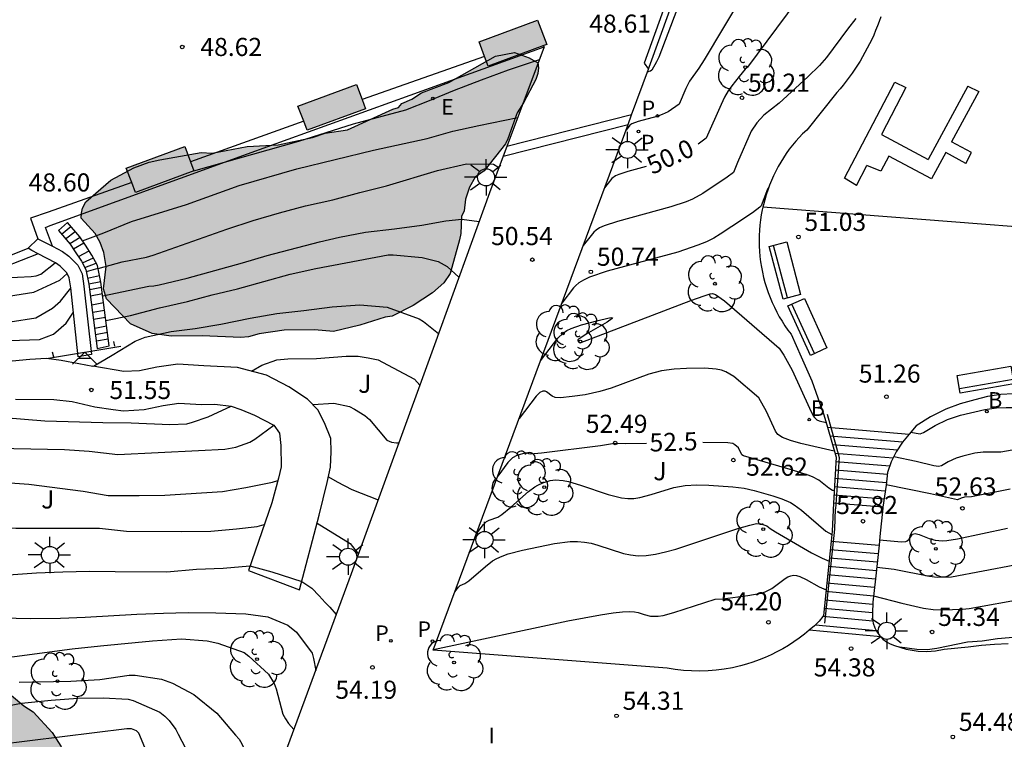
# Model space of a CAD drawing. Units: millimetres. Extents: x 586243 to 586595, y 4796540 to 4796791.
# Drawn here: x 586318 to 586359, y 4796607 to 4796637 of the extents above; entities that cross this region are included whole.
import ezdxf

# ---------------------------------------------------------------- set-up
doc = ezdxf.new("R2010")
doc.units = ezdxf.units.MM
for name, color, linetype in [('020104', 34, 'Continuous'), ('020204', 9, 'Continuous'), ('020307', 24, 'Continuous'), ('020308', 9, 'Continuous'), ('060106', 9, 'BARANDILLA'), ('060117', 9, 'Continuous'), ('060124', 9, 'Continuous'), ('060141', 9, 'Continuous'), ('070105', 6, 'Continuous'), ('090202', 1, 'Continuous'), ('100106', 63, 'Continuous'), ('100116', 71, 'Continuous'), ('100202', 3, 'Continuous'), ('100302', 7, 'Continuous'), ('110102', 9, 'Continuous'), ('110104', 9, 'Continuous'), ('110201', 9, 'Continuous'), ('200202', 4, 'Continuous'), ('200302', 4, 'Continuous'), ('210102', 4, 'Continuous'), ('210201', 9, 'Continuous'), ('210203', 4, 'Continuous'), ('210205', 4, 'Continuous'), ('210301', 9, 'Continuous'), ('210303', 4, 'Continuous'), ('210305', 4, 'Continuous'), ('220205', 1, 'Continuous'), ('220305', 1, 'Continuous'), ('250206', 9, 'Continuous'), ('270304', 9, 'Continuous'), ('990501', 21, 'Continuous'), ('990504', 63, 'Continuous')]:
    doc.layers.add(name, color=color, linetype=linetype)
doc.layers.add('020105', color=24, linetype='Continuous', lineweight=30)
doc.layers.add('080111', color=7, linetype='Continuous', lineweight=30)
doc.styles.add('ARIAL', font='ARIAL.TTF', dxfattribs={"height": 1})
doc.styles.add('ARIALI', font='ARIALI.TTF', dxfattribs={"height": 1})
doc.styles.add('ROMANS', font='romans__.ttf', dxfattribs={"height": 1})
doc.linetypes.add('BARANDILLA', pattern='A,1,[201,DONOSTI.shx,S=0.1,R=0,X=0,Y=0],1', length=2)

# ---------------------------------------------------------------- blocks, each defined once
blk = doc.blocks.new('PLUVI2')
blk.add_circle((0, 0), 0.055)
blk = doc.blocks.new('COTAPU')
blk.add_circle((0, 0), 0.075)
blk = doc.blocks.new('FAROLA')
for p, q in [((-0.63, 0.51), (-0.255, 0.245)), ((0, 0.355), (0, 0.755)), ((0.605, 0.49), (0.276, 0.223)), ((-0.355, 0), (-0.895, 0)), ((0.355, 0), (0.855, 0)), ((-0.65, -0.52), (-0.255, -0.24)), ((0, -0.355), (0, -0.755)), ((0.585, -0.52), (0.256, -0.246))]:
    blk.add_line(p, q)
blk.add_circle((0, 0), 0.355)
blk = doc.blocks.new('PLUVI3')
blk.add_circle((0, 0), 0.055)
blk = doc.blocks.new('ARBOL')
blk.add_circle((0, 0), 0.0587)
for centre, radius, start, end in [((-0.564, 0.381), 0.532, 92.28, 254.58), ((-0.28, 0.855), 0.3, 359.2878, 173.6078), ((0.097, 0.97), 0.21, 23.1565, 160.4665), ((0.438, 0.881), 0.24, 301.578, 139.328), ((-0.091, 0.321), 0.12, 119.14, 310.56), ((0.656, 0.288), 0.443, 319.8556, 114.7656), ((0.819, -0.249), 0.383, 235.5275, 62.0275), ((-0.556, -0.339), 0.555, 142.64, 266.54), ((-0.039, -0.384), 0.21, 189.64, 323.88), ((0.299, -0.624), 0.532, 224.67, 0.24), ((-0.301, -0.676), 0.45, 213.78, 295.32)]:
    blk.add_arc(centre, radius, start, end)
blk = doc.blocks.new('JUEINF')
for p, q in [((1.25, 0.25), (1.2, 0.44)), ((-1.5, -0.25), (1.5, 0.25)), ((-1.28, -0.2), (-1.33, 0.005)), ((-0.25, -0.25), (0.25, -0.25))]:
    blk.add_line(p, q)
blk.add_lwpolyline([(-0.5, -0.5), (0, 0), (0.5, -0.5)])
blk = doc.blocks.new('BANCO')
blk.add_line((1.125, 0.1875), (-1.125, 0.1875))
blk.add_lwpolyline([(1.125, 0.75), (1.125, 0), (-1.125, 0), (-1.125, 0.75)], close=True)
blk = doc.blocks.new('REGELE')
blk.add_circle((0, 0), 0.055)
blk = doc.blocks.new('BOCAR')
blk.add_circle((0, 0), 0.055)
blk = doc.blocks.new('PLUVI1')
blk.add_circle((0, 0), 0.055)

msp = doc.modelspace()

# ---------------------------------------------------------------- hatches: boundary and pattern name
at = {"layer": '990501'}
for points in [[(586339.818, 4796636.133), (586339.441, 4796637.137), (586337.018, 4796636.242), (586337.395, 4796635.238)], [(586331.945, 4796634.48), (586329.522, 4796633.586), (586329.899, 4796632.582), (586332.322, 4796633.476)], [(586324.839, 4796631.911), (586322.416, 4796631.016), (586322.793, 4796630.012), (586325.216, 4796630.907)]]:
    msp.add_hatch(color=256, dxfattribs=at).paths.add_polyline_path(points)
at = {"layer": '990504'}
for points in [[(586338.482, 4796635.803), (586339.084, 4796635.587), (586339.45, 4796635.374), (586339.475, 4796635.163), (586339.447, 4796634.927), (586339.366, 4796634.691), (586338.858, 4796633.724), (586338.592, 4796633.305), (586338.213, 4796632.231), (586338.106, 4796632.022), (586337.229, 4796630.9), (586336.859, 4796630.64), (586336.619, 4796630.222), (586336.457, 4796629.724), (586336.401, 4796629.252), (586336.293, 4796629.017), (586336.261, 4796628.308), (586336.206, 4796628.046), (586335.826, 4796626.656), (586335.56, 4796626.265), (586335.083, 4796625.848), (586334.29, 4796625.33), (586333.419, 4796624.891), (586333.13, 4796624.841), (586332.076, 4796624.508), (586330.997, 4796624.255), (586330.21, 4796624.314), (586328.948, 4796624.299), (586327.922, 4796624.15), (586327.474, 4796624.023), (586327.159, 4796623.999), (586325.557, 4796624.066), (586324.269, 4796624.051), (586323.482, 4796624.163), (586322.592, 4796624.565), (586321.602, 4796625.598), (586321.475, 4796626.02), (586321.588, 4796626.938), (586321.488, 4796627.517), (586321.334, 4796627.939), (586321.127, 4796628.309), (586320.554, 4796628.944), (586320.556, 4796629.155), (586320.61, 4796629.364), (586320.744, 4796629.626), (586321.777, 4796630.51), (586322.727, 4796631.028), (586323.36, 4796631.259), (586323.807, 4796631.36), (586325.518, 4796631.66), (586325.964, 4796631.63), (586327.412, 4796631.906), (586328.7, 4796631.974), (586330.122, 4796632.277), (586330.649, 4796632.456), (586331.57, 4796632.605), (586333.443, 4796633.456), (586333.68, 4796633.532), (586333.813, 4796633.689), (586334.235, 4796633.869), (586334.631, 4796634.128), (586335.765, 4796634.565), (586337.692, 4796635.652)], [(586310.45, 4796618.668), (586310.83, 4796618.484), (586311.607, 4796617.943), (586312.438, 4796617.155), (586312.92, 4796616.636), (586313.174, 4796616.271), (586313.304, 4796615.879), (586313.466, 4796614.753), (586313.853, 4796613.206), (586313.866, 4796612.491), (586313.991, 4796611.575), (586314.223, 4796610.82), (586314.467, 4796610.437), (586314.798, 4796610.157), (586315.178, 4796609.963), (586316.281, 4796609.677), (586317.668, 4796609.17), (586318.179, 4796608.755), (586318.568, 4796608.504), (586319.35, 4796607.64), (586319.707, 4796607.084), (586319.904, 4796606.71), (586320.044, 4796606.318), (586320.07, 4796606.089), (586320.091, 4796604.098), (586320.03, 4796603.603), (586319.56, 4796602.263), (586319.432, 4796601.75), (586318.928, 4796600.811), (586318.534, 4796600.395), (586318.314, 4796600.292), (586317.866, 4796600.305), (586316.676, 4796600.497), (586315.65, 4796600.83), (586314.708, 4796601.029), (586313.289, 4796601.098), (586313.032, 4796601.062), (586312.84, 4796600.978), (586312.61, 4796600.799), (586312.475, 4796600.581), (586312.425, 4796600.353), (586312.436, 4796599.39), (586312.319, 4796598.104), (586312.26, 4796597.895), (586311.764, 4796596.794), (586311.581, 4796596.615), (586311.179, 4796596.342), (586310.49, 4796596.024), (586309.315, 4796595.662), (586307.75, 4796595.438), (586306.75, 4796595.446), (586305.018, 4796595.747), (586304.2, 4796595.964), (586303.621, 4796596.255), (586303.46, 4796596.38), (586302.753, 4796597.263), (586302.072, 4796597.898), (586301.345, 4796598.658), (586300.864, 4796599.253), (586299.565, 4796601.123), (586298.937, 4796602.253), (586298.835, 4796602.683), (586298.703, 4796604.99), (586298.152, 4796606.291), (586297.901, 4796607.008), (586297.433, 4796607.937), (586296.987, 4796609.323), (586296.767, 4796610.259), (586296.691, 4796611.422), (586296.712, 4796611.651), (586296.8, 4796611.86), (586297.826, 4796612.632), (586298.755, 4796613.062), (586299.49, 4796613.285), (586300.496, 4796613.81), (586301.021, 4796613.986), (586302.026, 4796614.454), (586304.613, 4796615.975), (586305.121, 4796616.371), (586305.776, 4796617.146), (586306.562, 4796617.606), (586307.358, 4796618.19), (586307.923, 4796618.509), (586308.258, 4796618.678), (586308.44, 4796618.705), (586309.011, 4796618.681), (586309.506, 4796618.543)]]:
    msp.add_hatch(color=256, dxfattribs=at).paths.add_polyline_path(points)

# ---------------------------------------------------------------- linework, layer by layer
at = {"layer": '020104', "flags": 128}
for points, elevation in [([(586348.673, 4796647.996), (586347.665, 4796644.869), (586347.388, 4796643.949), (586347.339, 4796643.751), (586347.31, 4796643.533), (586347.379, 4796643.32), (586347.378, 4796643.246), (586347.066, 4796642.481), (586344.45, 4796635.609), (586344.362, 4796635.414), (586344.161, 4796635.068), (586344.112, 4796635.037), (586344.006, 4796635.005), (586343.98, 4796634.981)], 49), ([(586347.938, 4796638.189), (586346.338, 4796635.506), (586346.112, 4796635.152), (586345.728, 4796634.622), (586345.571, 4796634.306), (586345.293, 4796633.666), (586344.842, 4796633.352), (586344.597, 4796633.231), (586344.374, 4796633.155), (586343.597, 4796632.944), (586343.334, 4796632.847), (586343.249, 4796632.788), (586343.097, 4796632.593)], 49.5), ([(586352.604, 4796637.205), (586352.262, 4796636.771), (586351.394, 4796635.6), (586351.107, 4796635.271), (586350.623, 4796634.789), (586349.431, 4796633.709), (586348.806, 4796633.204), (586348.511, 4796632.896), (586348.283, 4796632.547), (586347.71, 4796631.255), (586347.542, 4796630.841), (586347.284, 4796630.64), (586346.278, 4796629.968), (586345.845, 4796629.736), (586345.583, 4796629.624), (586344.951, 4796629.411), (586342.747, 4796628.811), (586342.192, 4796628.624), (586342.001, 4796628.537), (586341.861, 4796628.452), (586341.761, 4796628.37), (586341.329, 4796627.816)], 50.5), ([(586325.216, 4796630.907), (586329.562, 4796632.137), (586331.817, 4796632.845), (586333.981, 4796633.436), (586334.965, 4796633.813), (586335.997, 4796634.239), (586337.111, 4796634.673), (586338.233, 4796635.082), (586339.52, 4796635.516)], 49), ([(586320.61, 4796628.002), (586321.482, 4796628.333), (586322.637, 4796628.803), (586324.912, 4796629.511), (586327.094, 4796630.301), (586329.471, 4796630.992), (586332.653, 4796631.757), (586334.865, 4796632.241), (586335.929, 4796632.54), (586337.005, 4796632.783), (586338.616, 4796633.112)], 49.5), ([(586313.785, 4796631.336), (586314.207, 4796629.608), (586314.287, 4796629.421), (586314.415, 4796629.224), (586314.515, 4796629.028), (586314.962, 4796628.089), (586315.58, 4796627.144), (586315.738, 4796627.017), (586315.94, 4796626.885), (586316.535, 4796626.648), (586316.689, 4796626.513), (586316.896, 4796626.454), (586317.131, 4796626.448), (586317.351, 4796626.47), (586318.482, 4796626.521), (586318.686, 4796626.56), (586318.877, 4796626.624), (586319.479, 4796627.096)], 49.5), ([(586349.003, 4796630.22), (586348.958, 4796630.148), (586348.685, 4796629.457), (586348.633, 4796629.395), (586348.328, 4796629.166), (586347.482, 4796628.592), (586346.996, 4796628.276), (586346.725, 4796628.121), (586346.422, 4796627.969), (586346.076, 4796627.821), (586345.239, 4796627.539), (586342.322, 4796626.745), (586341.587, 4796626.498), (586341.334, 4796626.381), (586341.15, 4796626.269), (586341.016, 4796626.161), (586340.918, 4796626.054), (586340.445, 4796625.428)], 51), ([(586321.439, 4796625.727), (586323.349, 4796626.131), (586323.561, 4796626.146), (586323.776, 4796626.185), (586324.934, 4796626.463), (586327.22, 4796627.094), (586328.252, 4796627.402), (586330.412, 4796627.961), (586331.235, 4796628.153), (586332.314, 4796628.359), (586333.515, 4796628.503), (586334.65, 4796628.659), (586335.635, 4796628.83), (586336.302, 4796628.901), (586337.014, 4796628.806)], 50.5), ([(586313.554, 4796627.756), (586313.954, 4796626.766), (586314.486, 4796625.843), (586314.623, 4796625.659), (586314.764, 4796625.503), (586315.294, 4796625.157), (586315.488, 4796625.074), (586316.591, 4796624.743), (586317.61, 4796624.655), (586318.672, 4796624.822), (586319.366, 4796625.212), (586319.698, 4796625.509), (586320.117, 4796626.045)], 50.5), ([(586321.572, 4796624.704), (586322.59, 4796624.912), (586323.789, 4796625.231), (586324.946, 4796625.497), (586325.973, 4796625.773), (586327.02, 4796626.011), (586329.205, 4796626.619), (586330.264, 4796626.857), (586333.249, 4796627.429), (586333.465, 4796627.427), (586334.658, 4796627.311), (586335.328, 4796627.147), (586335.696, 4796626.936), (586336.179, 4796626.499)], 51), ([(586339.556, 4796623.033), (586340.269, 4796623.97), (586340.5, 4796624.184), (586340.653, 4796624.286), (586340.833, 4796624.376), (586341.253, 4796624.525), (586341.949, 4796624.712), (586342.348, 4796624.805), (586342.479, 4796624.826), (586342.544, 4796624.82), (586342.53, 4796624.783), (586342.317, 4796624.635), (586341.45, 4796624.139), (586341.143, 4796623.939), (586341.107, 4796623.903), (586341.101, 4796623.861), (586341.165, 4796623.801), (586341.204, 4796623.785), (586345.778, 4796625.529), (586346.338, 4796625.733), (586346.584, 4796625.81), (586346.671, 4796625.822), (586346.8, 4796625.784), (586347.168, 4796625.513), (586349.437, 4796623.564), (586349.629, 4796623.264), (586349.979, 4796622.647), (586350.686, 4796621.073), (586350.841, 4796620.763), (586350.891, 4796620.687), (586350.99, 4796620.593), (586351.088, 4796620.55), (586351.374, 4796620.486)], 51.5), ([(586313.437, 4796625.664), (586313.793, 4796625.082), (586313.934, 4796624.938), (586314.112, 4796624.799), (586314.674, 4796624.497), (586315.736, 4796624.057), (586316.004, 4796624.006), (586317.149, 4796623.865), (586318.824, 4796623.918), (586319.402, 4796624.135), (586319.922, 4796624.597), (586320.227, 4796625.049)], 51), ([(586321.053, 4796622.813), (586321.835, 4796623.266), (586322.783, 4796623.843), (586323.192, 4796624.022), (586324.267, 4796624.249), (586325.268, 4796624.378), (586326.335, 4796624.548), (586327.545, 4796624.802), (586328.653, 4796624.999), (586329.764, 4796625.12), (586330.936, 4796625.272), (586332.084, 4796625.356), (586333.212, 4796625.26), (586334.542, 4796624.769), (586334.715, 4796624.662), (586335.337, 4796624.172)], 51.5), ([(586327.595, 4796622.61), (586328.032, 4796622.854), (586328.64, 4796623.08), (586329.104, 4796623.121), (586330.283, 4796623.135), (586331.515, 4796623.222), (586332.011, 4796623.23), (586332.429, 4796623.165), (586332.839, 4796623.072), (586333.026, 4796622.985), (586334.337, 4796622.278), (586334.559, 4796622.027)], 52), ([(586351.717, 4796619.292), (586350.332, 4796619.617), (586349.902, 4796619.736), (586349.57, 4796619.859), (586349.379, 4796619.986), (586349.286, 4796620.116), (586348.917, 4796620.942), (586348.592, 4796621.499), (586347.555, 4796622.383), (586347.4, 4796622.488), (586347.231, 4796622.578), (586347.043, 4796622.648), (586346.834, 4796622.694), (586346.364, 4796622.731), (586345.6, 4796622.722), (586345.086, 4796622.695), (586344.568, 4796622.624), (586344.046, 4796622.485), (586342.485, 4796621.91), (586342.014, 4796621.759), (586341.41, 4796621.628), (586340.868, 4796621.554), (586340.388, 4796621.508), (586340.171, 4796621.52), (586340.043, 4796621.568), (586339.813, 4796621.758), (586339.747, 4796621.785), (586339.657, 4796621.778), (586339.532, 4796621.726), (586339.38, 4796621.576), (586338.671, 4796620.642)], 52), ([(586354.877, 4796620.079), (586355.267, 4796620.019), (586355.412, 4796620.065), (586355.897, 4796620.352), (586356.403, 4796620.601), (586356.934, 4796620.785), (586357.946, 4796621.024), (586358.424, 4796621.089), (586358.825, 4796621.108), (586359.901, 4796621.1), (586360.464, 4796621.175), (586361.29, 4796621.213), (586361.808, 4796621.357), (586362.449, 4796621.633), (586362.786, 4796621.796), (586362.94, 4796621.841), (586363.215, 4796621.89), (586364.532, 4796622.052), (586365.121, 4796622.08), (586365.267, 4796622.065), (586365.495, 4796622.004), (586366, 4796621.759), (586366.108, 4796621.728)], 51.5), ([(586310.734, 4796621.423), (586311.181, 4796621.301), (586312.395, 4796621.169), (586313.545, 4796621.081), (586314.614, 4796620.966), (586315.666, 4796620.827), (586319.042, 4796620.554), (586321.445, 4796620.488), (586322.616, 4796620.474), (586324.221, 4796620.399), (586324.925, 4796620.429), (586325.161, 4796620.496), (586325.806, 4796620.71), (586326.006, 4796620.818), (586326.753, 4796621.156)], 52), ([(586300.138, 4796620.732), (586301.198, 4796620.477), (586303.498, 4796619.782), (586304.792, 4796619.457), (586307.078, 4796618.648), (586308.101, 4796618.424), (586309.357, 4796618.381), (586309.581, 4796618.399), (586310.646, 4796618.394), (586311.845, 4796618.277), (586312.925, 4796618.134), (586314.088, 4796618.103), (586315.104, 4796618.054), (586317.226, 4796618.007), (586318.38, 4796617.932), (586320.63, 4796617.632), (586321.665, 4796617.456), (586322.954, 4796617.453), (586324.012, 4796617.476), (586326.4, 4796617.63), (586327.36, 4796617.796), (586328.468, 4796618.014), (586328.682, 4796618.074)], 53), ([(586366.113, 4796620.598), (586366.025, 4796620.613), (586365.728, 4796620.746), (586365.494, 4796620.794), (586365.125, 4796620.777), (586364.128, 4796620.644), (586364.001, 4796620.603), (586363.5, 4796620.376), (586362.408, 4796619.846), (586362.129, 4796619.746), (586361.859, 4796619.697), (586361.265, 4796619.634), (586360.411, 4796619.577), (586358.615, 4796619.252), (586357.875, 4796619.247), (586357.534, 4796619.206), (586357.031, 4796619.089), (586356.766, 4796619.005), (586356.426, 4796618.849), (586356.152, 4796618.689), (586356.026, 4796618.663), (586355.834, 4796618.691), (586355.102, 4796618.871), (586354.176, 4796619.059)], 52), ([(586297.336, 4796618.676), (586298.477, 4796618.746), (586299.599, 4796618.724), (586301.895, 4796618.643), (586303.045, 4796618.543), (586304.279, 4796618.239), (586306.301, 4796617.457), (586306.743, 4796617.307), (586307.85, 4796616.988), (586309.096, 4796616.664), (586310.151, 4796616.496), (586311.245, 4796616.442), (586313.585, 4796616.243), (586314.723, 4796616.176), (586317.845, 4796616.108), (586321.301, 4796616.102), (586322.426, 4796615.982), (586324.716, 4796615.97), (586325.918, 4796615.988), (586326.976, 4796616.081), (586327.839, 4796616.179), (586328.125, 4796616.252)], 53.5), ([(586330.781, 4796618.23), (586331.147, 4796618.019), (586331.746, 4796617.709), (586332.836, 4796617.276)], 53), ([(586336.902, 4796615.864), (586337.195, 4796616.252), (586337.323, 4796616.376), (586337.428, 4796616.434), (586337.788, 4796616.563), (586337.962, 4796616.673), (586338.336, 4796616.981), (586339.062, 4796617.621), (586339.326, 4796617.819), (586339.444, 4796617.89), (586339.658, 4796617.986), (586339.954, 4796618.077), (586340.183, 4796618.112), (586340.502, 4796618.085), (586340.712, 4796618.036), (586341.216, 4796617.883), (586342.352, 4796617.495), (586342.906, 4796617.36), (586343.17, 4796617.332), (586343.424, 4796617.337), (586343.67, 4796617.37), (586344.142, 4796617.494), (586345.07, 4796617.785), (586345.545, 4796617.879), (586346.033, 4796617.907), (586346.53, 4796617.89), (586347.52, 4796617.817), (586347.982, 4796617.757), (586348.403, 4796617.668), (586349.178, 4796617.446), (586349.551, 4796617.319), (586349.898, 4796617.162), (586350.058, 4796617.066), (586350.355, 4796616.846), (586351.363, 4796615.978), (586351.613, 4796615.837)], 53), ([(586330.317, 4796616.308), (586331.688, 4796615.47), (586332.023, 4796615.035)], 53.5), ([(586336.017, 4796613.473), (586336.164, 4796613.669), (586336.228, 4796613.731), (586336.43, 4796613.812), (586336.595, 4796613.921), (586337.285, 4796614.524), (586337.578, 4796614.747), (586337.757, 4796614.852), (586337.97, 4796614.949), (586338.221, 4796615.038), (586338.813, 4796615.196), (586340.138, 4796615.472), (586340.781, 4796615.552), (586341.086, 4796615.556), (586341.378, 4796615.53), (586341.659, 4796615.478), (586341.931, 4796615.406), (586342.996, 4796615.059), (586343.283, 4796614.998), (586343.595, 4796614.966), (586343.937, 4796614.974), (586344.317, 4796615.028), (586344.727, 4796615.121), (586345.162, 4796615.243), (586347.724, 4796616.086), (586348.215, 4796616.237), (586348.491, 4796616.297), (586348.678, 4796616.281), (586348.922, 4796616.205), (586349.063, 4796616.096), (586349.289, 4796615.953), (586350.77, 4796615.088), (586351.212, 4796614.857), (586351.499, 4796614.743)], 53.5), ([(586353.593, 4796615.622), (586354.505, 4796615.541), (586354.677, 4796615.555), (586354.738, 4796615.577), (586354.82, 4796615.647), (586354.897, 4796615.778), (586354.96, 4796615.852), (586355.063, 4796615.883), (586355.225, 4796615.85), (586355.645, 4796615.682), (586355.886, 4796615.607), (586356.19, 4796615.579), (586356.378, 4796615.592), (586356.812, 4796615.662), (586358.884, 4796616.105)], 53), ([(586353.472, 4796614.487), (586354.199, 4796614.411), (586355.659, 4796614.12), (586355.968, 4796614.08), (586356.566, 4796614.097), (586360.496, 4796614.832), (586363.907, 4796615.168), (586363.982, 4796615.215), (586364.158, 4796615.274), (586365.807, 4796615.744), (586366.074, 4796615.805)], 53.5), ([(586316.354, 4796614.087), (586318.701, 4796614.257), (586319.792, 4796614.3), (586320.894, 4796614.327), (586321.959, 4796614.306), (586324.093, 4796614.295), (586325.323, 4796614.402), (586326.421, 4796614.446), (586327.534, 4796614.543), (586328.437, 4796614.301), (586329.683, 4796613.904), (586330.091, 4796613.615), (586330.402, 4796613.304), (586330.647, 4796613.022), (586330.842, 4796612.834), (586331.104, 4796612.528)], 54), ([(586353.343, 4796613.308), (586354.516, 4796612.996), (586355.415, 4796612.799), (586355.804, 4796612.741), (586356.194, 4796612.726), (586357.022, 4796612.748), (586357.305, 4796612.774), (586359.601, 4796613.187), (586359.942, 4796613.212), (586360.326, 4796613.218), (586361.092, 4796613.174), (586361.31, 4796613.181), (586362.995, 4796613.343), (586363.77, 4796613.445), (586363.962, 4796613.495), (586364.139, 4796613.584), (586364.301, 4796613.712), (586364.694, 4796614.08), (586364.877, 4796614.204), (586365.089, 4796614.3), (586365.686, 4796614.479), (586366.048, 4796614.568)], 54), ([(586335.132, 4796611.084), (586340.695, 4796612.264), (586342.037, 4796612.521), (586342.559, 4796612.604), (586342.955, 4796612.647), (586343.242, 4796612.656), (586343.449, 4796612.641), (586343.601, 4796612.608), (586343.848, 4796612.525), (586344.111, 4796612.462), (586344.434, 4796612.459), (586344.629, 4796612.49), (586345.074, 4796612.608), (586346.781, 4796613.159), (586347.111, 4796613.184), (586348.139, 4796613.317), (586348.692, 4796613.42), (586348.852, 4796613.471), (586349.127, 4796613.606), (586349.687, 4796614.023), (586349.799, 4796614.089), (586349.914, 4796614.135), (586350.034, 4796614.155), (586350.159, 4796614.143), (586350.288, 4796614.105), (586350.555, 4796613.975), (586351.095, 4796613.672), (586351.375, 4796613.553)], 54), ([(586366.022, 4796613.331), (586365.784, 4796613.269), (586365.595, 4796613.134), (586364.655, 4796612.235), (586364.343, 4796611.989), (586364.177, 4796611.892), (586364.002, 4796611.818), (586363.634, 4796611.721), (586362.699, 4796611.589), (586361.948, 4796611.503), (586361.025, 4796611.57), (586360.151, 4796611.603), (586359.536, 4796611.598), (586358.961, 4796611.567), (586358.472, 4796611.518), (586357.838, 4796611.424), (586357.223, 4796611.383), (586355.957, 4796611.121), (586355.569, 4796611.072), (586355.132, 4796611.08), (586354.431, 4796611.179)], 54.5), ([(586317.249, 4796612.393), (586318.472, 4796612.366), (586319.692, 4796612.376), (586320.713, 4796612.415), (586322.857, 4796612.543), (586323.962, 4796612.59), (586324.975, 4796612.61), (586326.122, 4796612.596), (586327.37, 4796612.553), (586328.271, 4796612.435), (586329.102, 4796612.09), (586329.465, 4796611.798), (586330.104, 4796610.923), (586330.167, 4796610.715), (586330.254, 4796610.217)], 54.5), ([(586317.984, 4796609.73), (586320.127, 4796609.772), (586321.322, 4796609.839), (586322.531, 4796610.016), (586322.779, 4796610.021), (586323.871, 4796609.857), (586324.325, 4796609.687), (586325.216, 4796609.215), (586326.169, 4796608.451), (586326.937, 4796607.533), (586327.094, 4796607.373), (586327.198, 4796607.181), (586327.574, 4796606.365), (586328.237, 4796605.55), (586328.456, 4796605.369)], 55.5), ([(586317.039, 4796608.669), (586318.086, 4796608.855), (586319.311, 4796608.982), (586320.412, 4796609.062), (586321.466, 4796609.081), (586322.494, 4796609.02), (586322.701, 4796608.969), (586323.807, 4796608.484), (586324.017, 4796608.327), (586324.186, 4796608.147), (586324.467, 4796607.766), (586324.567, 4796607.578), (586325.015, 4796606.708), (586325.526, 4796605.602), (586326.823, 4796604.204), (586326.951, 4796603.996), (586327.267, 4796603.387), (586327.495, 4796603.08)], 56)]:
    msp.add_lwpolyline(points, dxfattribs=dict(at, elevation=elevation))
at = {"layer": '020105', "flags": 128}
for points, elevation in [([(586350.968, 4796639.034), (586348.129, 4796635.201), (586348.034, 4796635.115), (586347.787, 4796634.814), (586347.481, 4796634.429), (586347.328, 4796634.211), (586347.177, 4796633.951), (586347.029, 4796633.649), (586346.415, 4796632.25), (586346.077, 4796632.003)], 50), ([(586321.246, 4796626.865), (586322.247, 4796627.137), (586323.253, 4796627.332), (586323.522, 4796627.411), (586326.577, 4796628.486), (586327.666, 4796628.851), (586328.754, 4796629.167), (586329.838, 4796629.458), (586330.959, 4796629.704), (586332.08, 4796630.008), (586333.18, 4796630.283), (586335.3, 4796630.914), (586336.502, 4796631.192), (586337.619, 4796631.174), (586337.789, 4796631.067), (586337.819, 4796630.992)], 50), ([(586343.938, 4796631.086), (586343.172, 4796630.877), (586342.796, 4796630.751), (586342.667, 4796630.692), (586342.505, 4796630.579), (586342.213, 4796630.204)], 50), ([(586313.691, 4796629.772), (586314.161, 4796628.2), (586314.765, 4796627.081), (586315.179, 4796626.532), (586315.836, 4796625.925), (586316.039, 4796625.862), (586316.246, 4796625.828), (586317.327, 4796625.713), (586317.542, 4796625.711), (586318.586, 4796625.881), (586319.669, 4796626.379), (586319.964, 4796626.653)], 50), ([(586330.13, 4796621.227), (586331.003, 4796621.288), (586331.649, 4796621.144), (586331.863, 4796621.04), (586332.288, 4796620.777), (586332.477, 4796620.612), (586333.198, 4796619.744), (586333.392, 4796619.673), (586333.599, 4796619.635), (586333.691, 4796619.634)], 52.5), ([(586313.313, 4796619.576), (586315.537, 4796619.41), (586316.749, 4796619.44), (586317.761, 4796619.403), (586319.863, 4796619.368), (586320.883, 4796619.29), (586322.061, 4796619.162), (586325.4, 4796619.32), (586326.495, 4796619.384), (586326.943, 4796619.457), (586327.526, 4796619.663), (586327.738, 4796619.788), (586328.528, 4796620.37)], 52.5), ([(586343.948, 4796619.614), (586343.078, 4796619.599), (586342.617, 4796619.608), (586342.046, 4796619.521), (586339.596, 4796619.205), (586339.15, 4796619.168), (586339.07, 4796619.18), (586339.013, 4796619.217), (586338.958, 4796619.22), (586338.577, 4796619.117), (586338.396, 4796619.014), (586338.213, 4796618.819), (586337.787, 4796618.253)], 52.5), ([(586351.715, 4796617.65), (586351.647, 4796617.667), (586351.486, 4796617.759), (586351.077, 4796618.088), (586350.816, 4796618.225), (586350.641, 4796618.296), (586349.981, 4796618.514), (586347.953, 4796619.107), (586347.892, 4796619.148), (586347.749, 4796619.432), (586347.599, 4796619.562), (586347.521, 4796619.608), (586347.306, 4796619.644), (586346.274, 4796619.654)], 52.5), ([(586358.996, 4796617.716), (586357.39, 4796617.406), (586357.101, 4796617.383), (586356.962, 4796617.345), (586356.819, 4796617.278), (586355.697, 4796617.525), (586353.861, 4796617.894)], 52.5), ([(586311.478, 4796611.145), (586312.184, 4796611.055), (586313.24, 4796610.973), (586314.357, 4796610.775), (586315.446, 4796610.701), (586316.637, 4796610.682), (586317.785, 4796610.794), (586320.17, 4796611.103), (586321.35, 4796611.235), (586323.498, 4796611.444), (586324.707, 4796611.518), (586325.767, 4796611.44), (586326.209, 4796611.347), (586327.292, 4796610.955), (586327.482, 4796610.811), (586328.3, 4796610.056), (586328.533, 4796609.667), (586328.62, 4796609.455), (586328.9, 4796608.408), (586329.008, 4796608.204), (586329.132, 4796608.024), (586329.351, 4796607.763)], 55)]:
    msp.add_lwpolyline(points, dxfattribs=dict(at, elevation=elevation))
at = {"layer": '060106'}
for points in [[(586351.42, 4796620.833, 51.368), (586351.918, 4796619.037, 52.089)], [(586351.32, 4796612.17, 54.358), (586351.738, 4796616.069, 52.819), (586351.767, 4796616.91, 52.823)]]:
    msp.add_polyline3d(points, dxfattribs=at)
at = {"layer": '060117'}
msp.add_polyline3d([(586319.978, 4796628.759, 49.099), (586319.604, 4796628.427, 49.099), (586320.098, 4796627.871, 49.382), (586320.306, 4796627.554, 49.577), (586320.565, 4796627.158, 49.795), (586320.746, 4796626.814, 49.945), (586320.872, 4796626.209, 50.239), (586321.217, 4796623.552, 51.445), (586321.708, 4796623.652, 51.429), (586321.365, 4796626.292, 50.239), (586321.221, 4796626.985, 49.945), (586320.996, 4796627.412, 49.795), (586320.724, 4796627.828, 49.577), (586320.496, 4796628.176, 49.382)], close=True, dxfattribs=at)
for points in [[(586351.432, 4796620.285, 51.438), (586354.812, 4796620.002, 51.445)], [(586351.585, 4796615.573, 52.972), (586353.57, 4796615.408, 52.966)], [(586353.317, 4796612.254, 54.342), (586351.237, 4796612.452, 54.342)]]:
    msp.add_polyline3d(points, dxfattribs=at)
at = {"layer": '060124'}
msp.add_polyline3d([(586348.639, 4796648.586, 48.84), (586346.763, 4796643.447, 48.68), (586343.847, 4796635.361, 48.846), (586344.028, 4796635.108, 48.865)], dxfattribs=at)
at = {"layer": '060141'}
for points in [[(586319.74, 4796628.274, 49.151), (586320.127, 4796628.592, 49.152)], [(586319.905, 4796628.088, 49.253), (586320.302, 4796628.394, 49.227)], [(586320.076, 4796627.896, 49.39), (586320.509, 4796628.156, 49.39)], [(586320.226, 4796627.675, 49.52), (586320.665, 4796627.918, 49.522)], [(586320.432, 4796627.361, 49.643), (586320.879, 4796627.591, 49.647)], [(586320.599, 4796627.094, 49.815), (586321.058, 4796627.294, 49.817)], [(586320.701, 4796626.9, 49.903), (586321.174, 4796627.075, 49.902)], [(586320.763, 4796626.741, 49.957), (586321.255, 4796626.87, 49.957)], [(586320.816, 4796626.46, 50.105), (586321.308, 4796626.566, 50.106)], [(586321.363, 4796626.303, 50.226), (586320.872, 4796626.21, 50.223)], [(586321.394, 4796626.068, 50.341), (586320.903, 4796625.974, 50.338)], [(586321.428, 4796625.807, 50.499), (586320.936, 4796625.713, 50.496)], [(586321.476, 4796625.439, 50.62), (586320.984, 4796625.345, 50.617)], [(586321.517, 4796625.126, 50.738), (586321.025, 4796625.032, 50.735)], [(586321.555, 4796624.835, 50.938), (586321.063, 4796624.74, 50.935)], [(586321.602, 4796624.466, 51.08), (586321.111, 4796624.372, 51.077)], [(586321.636, 4796624.205, 51.219), (586321.144, 4796624.111, 51.216)], [(586321.671, 4796623.938, 51.356), (586321.179, 4796623.844, 51.353)], [(586351.534, 4796619.929, 51.592), (586354.539, 4796619.678, 51.592)], [(586351.636, 4796619.573, 51.746), (586354.331, 4796619.349, 51.746)], [(586351.739, 4796619.218, 51.901), (586354.155, 4796619.017, 51.901)], [(586351.779, 4796618.867, 52.055), (586354.015, 4796618.682, 52.055)], [(586351.761, 4796618.521, 52.209), (586353.916, 4796618.344, 52.209)], [(586351.743, 4796618.175, 52.363), (586353.874, 4796618, 52.363)], [(586351.725, 4796617.829, 52.517), (586353.826, 4796617.658, 52.517)], [(586351.706, 4796617.483, 52.671), (586353.775, 4796617.316, 52.671)], [(586351.549, 4796615.226, 53.125), (586353.533, 4796615.058, 53.125)], [(586351.513, 4796614.879, 53.277), (586353.496, 4796614.708, 53.277)], [(586351.477, 4796614.532, 53.429), (586353.459, 4796614.359, 53.429)], [(586351.441, 4796614.185, 53.581), (586353.422, 4796614.009, 53.581)], [(586351.405, 4796613.838, 53.734), (586353.382, 4796613.66, 53.734)], [(586351.369, 4796613.491, 53.886), (586353.343, 4796613.31, 53.886)], [(586351.297, 4796612.797, 54.19), (586353.302, 4796612.608, 54.19)], [(586351.333, 4796613.144, 54.038), (586353.311, 4796612.96, 54.038)]]:
    msp.add_polyline3d(points, dxfattribs=at)
at = {"layer": '070105'}
for points in [[(586319.364, 4796627.777, 49.038), (586319.079, 4796628.563, 49.035), (586319.264, 4796628.64, 49.035), (586327.428, 4796631.61, 49.028), (586334.166, 4796634.034, 49.028), (586339.716, 4796636.037, 48.986)], [(586339.716, 4796636.037, 48.986), (586339.696, 4796636.088, 48.986)], [(586337.246, 4796635.633, 48.659), (586332.181, 4796633.852, 48.645)], [(586313.934, 4796633.994, 49.021), (586314.344, 4796633.965, 49.001), (586316.86, 4796627.111, 48.986), (586318.362, 4796627.702, 48.986)], [(586318.775, 4796627.465, 49.233), (586316.645, 4796626.64, 48.975), (586314.078, 4796633.573, 49.025), (586313.92, 4796633.574, 49.025)], [(586329.758, 4796632.955, 48.649), (586325.075, 4796631.281, 48.645)], [(586322.639, 4796630.423, 48.638), (586319.177, 4796629.188, 48.643), (586318.452, 4796628.937, 48.986), (586318.76, 4796628.093, 48.993)]]:
    msp.add_polyline3d(points, dxfattribs=at)
at = {"layer": '080111'}
for points in [[(586337.018, 4796636.242, 48.652), (586339.441, 4796637.137, 48.661), (586339.818, 4796636.133, 49.062), (586339.696, 4796636.088, 49.062)], [(586337.246, 4796635.633, 48.9), (586337.018, 4796636.242, 48.652)], [(586339.696, 4796636.088, 49.062), (586337.395, 4796635.238, 49.062), (586337.246, 4796635.633, 48.9)], [(586329.522, 4796633.586, 48.629), (586331.945, 4796634.48, 48.638), (586332.181, 4796633.852, 48.888)], [(586329.758, 4796632.955, 48.886), (586329.522, 4796633.586, 48.629)], [(586332.181, 4796633.852, 48.888), (586332.322, 4796633.476, 49.039), (586329.899, 4796632.582, 49.039), (586329.758, 4796632.955, 48.886)], [(586322.639, 4796630.423, 48.873), (586322.416, 4796631.016, 48.631), (586324.839, 4796631.911, 48.64), (586325.075, 4796631.281, 48.891)], [(586325.075, 4796631.281, 48.891), (586325.216, 4796630.907, 49.041)], [(586325.216, 4796630.907, 49.041), (586322.793, 4796630.012, 49.041), (586322.639, 4796630.423, 48.873)]]:
    msp.add_polyline3d(points, dxfattribs=at)
at = {"layer": '100106', "flags": 128}
msp.add_lwpolyline([(586338.482, 4796635.803), (586339.084, 4796635.587), (586339.45, 4796635.374), (586339.475, 4796635.163), (586339.447, 4796634.927), (586339.366, 4796634.691), (586338.858, 4796633.724), (586338.592, 4796633.305), (586338.213, 4796632.231), (586338.106, 4796632.022), (586337.229, 4796630.9), (586336.859, 4796630.64), (586336.619, 4796630.222), (586336.457, 4796629.724), (586336.401, 4796629.252), (586336.293, 4796629.017), (586336.261, 4796628.308), (586336.206, 4796628.046), (586335.826, 4796626.656), (586335.56, 4796626.265), (586335.083, 4796625.848), (586334.29, 4796625.33), (586333.419, 4796624.891), (586333.13, 4796624.841), (586332.076, 4796624.508), (586330.997, 4796624.255), (586330.21, 4796624.314), (586328.948, 4796624.299), (586327.922, 4796624.15), (586327.474, 4796624.023), (586327.159, 4796623.999), (586325.557, 4796624.066), (586324.269, 4796624.051), (586323.482, 4796624.163), (586322.592, 4796624.565), (586321.602, 4796625.598), (586321.475, 4796626.02), (586321.588, 4796626.938), (586321.488, 4796627.517), (586321.334, 4796627.939), (586321.127, 4796628.309), (586320.554, 4796628.944), (586320.556, 4796629.155), (586320.61, 4796629.364), (586320.744, 4796629.626), (586321.777, 4796630.51), (586322.727, 4796631.028), (586323.36, 4796631.259), (586323.807, 4796631.36), (586325.518, 4796631.66), (586325.964, 4796631.63), (586327.412, 4796631.906), (586328.7, 4796631.974), (586330.122, 4796632.277), (586330.649, 4796632.456), (586331.57, 4796632.605), (586333.443, 4796633.456), (586333.68, 4796633.532), (586333.813, 4796633.689), (586334.235, 4796633.869), (586334.631, 4796634.128), (586335.765, 4796634.565), (586337.692, 4796635.652)], close=True, dxfattribs=at)
msp.add_lwpolyline([(586317.668, 4796609.17), (586318.179, 4796608.755), (586318.568, 4796608.504), (586319.35, 4796607.64), (586319.707, 4796607.084), (586319.904, 4796606.71), (586320.044, 4796606.318), (586320.07, 4796606.089), (586320.091, 4796604.098), (586320.03, 4796603.603), (586319.56, 4796602.263), (586319.432, 4796601.75), (586318.928, 4796600.811), (586318.534, 4796600.395), (586318.314, 4796600.292), (586317.866, 4796600.305)], dxfattribs=at)
at = {"layer": '100116'}
for points in [[(586344.028, 4796635.108, 48.972), (586344.06, 4796635.196, 48.954), (586347.018, 4796643.392, 48.929), (586348.768, 4796648.259, 48.999), (586348.845, 4796648.401, 49.043), (586348.963, 4796648.514, 49.088), (586349.032, 4796648.548, 49.109)], [(586353.644, 4796637.282, 50.673), (586353.576, 4796637.091, 50.681), (586353.504, 4796636.902, 50.69), (586353.428, 4796636.714, 50.698), (586353.348, 4796636.527, 50.707), (586353.264, 4796636.343, 50.716), (586353.175, 4796636.16, 50.724), (586353.083, 4796635.98, 50.733), (586352.987, 4796635.801, 50.741), (586352.888, 4796635.625, 50.75), (586352.784, 4796635.45, 50.758), (586352.677, 4796635.278, 50.767), (586352.566, 4796635.108, 50.775), (586352.451, 4796634.941, 50.784), (586352.333, 4796634.776, 50.792), (586352.211, 4796634.614, 50.801), (586352.086, 4796634.455, 50.809), (586351.957, 4796634.298, 50.818), (586351.825, 4796634.144, 50.827), (586350.574, 4796632.588, 50.897)], [(586339.716, 4796636.037, 48.934), (586338.163, 4796631.907, 49.81)], [(586343.33, 4796633.224, 49.366), (586344.028, 4796635.108, 48.972)], [(586313.92, 4796633.574, 49.007), (586313.613, 4796628.48, 50.433), (586313.407, 4796625.959, 51.019), (586313.48, 4796625.249, 51.208), (586313.607, 4796624.722, 51.319), (586313.918, 4796624.273, 51.361), (586314.335, 4796623.822, 51.403), (586314.674, 4796623.557, 51.421), (586315.014, 4796623.449, 51.424), (586316.089, 4796623.176, 51.419), (586317.008, 4796623.09, 51.445), (586317.691, 4796623.031, 51.45), (586318.427, 4796623.103, 51.476), (586319.111, 4796623.15, 51.505), (586319.715, 4796623.066, 51.561), (586320.449, 4796622.928, 51.582)], [(586343.183, 4796632.826, 49.45), (586343.33, 4796633.224, 49.366)], [(586350.68, 4796611.879, 54.439), (586350.479, 4796611.714, 54.44), (586350.264, 4796611.55, 54.441), (586350.042, 4796611.395, 54.442), (586349.815, 4796611.248, 54.443), (586349.582, 4796611.11, 54.445), (586349.344, 4796610.981, 54.446), (586349.101, 4796610.861, 54.447), (586348.854, 4796610.75, 54.448), (586348.603, 4796610.649, 54.449), (586348.348, 4796610.558, 54.45), (586348.09, 4796610.476, 54.451), (586347.829, 4796610.405, 54.452), (586347.498, 4796610.329, 54.449), (586347.165, 4796610.269, 54.446), (586346.828, 4796610.226, 54.443), (586346.491, 4796610.198, 54.44), (586346.152, 4796610.187, 54.436), (586345.813, 4796610.192, 54.433), (586345.475, 4796610.213, 54.43), (586345.138, 4796610.25, 54.427), (586344.803, 4796610.303, 54.423), (586335.123, 4796611.06, 54.003), (586343.183, 4796632.826, 49.45)], [(586350.574, 4796632.588, 50.897), (586350.406, 4796632.441, 50.904), (586350.261, 4796632.286, 50.912), (586350.12, 4796632.127, 50.919), (586349.985, 4796631.963, 50.927), (586349.856, 4796631.794, 50.934), (586349.732, 4796631.621, 50.942), (586349.614, 4796631.444, 50.949), (586349.502, 4796631.263, 50.957), (586349.396, 4796631.079, 50.964), (586349.297, 4796630.891, 50.972), (586349.203, 4796630.7, 50.979), (586349.117, 4796630.506, 50.987), (586349.036, 4796630.309, 50.994), (586348.963, 4796630.109, 51.002), (586348.896, 4796629.908, 51.009), (586348.836, 4796629.704, 51.017), (586348.783, 4796629.498, 51.024), (586348.76, 4796629.398, 51.028)], [(586338.163, 4796631.907, 49.81), (586338.013, 4796631.507, 49.895)], [(586338.013, 4796631.507, 49.895), (586337.442, 4796629.989, 50.218), (586335.167, 4796623.703, 51.623), (586331.724, 4796614.211, 53.622), (586328.569, 4796605.639, 55.443), (586326.495, 4796600.697, 56.547), (586325.15, 4796598.106, 57.13), (586323.954, 4796596.265, 57.443), (586322.762, 4796594.782, 57.705), (586321.702, 4796593.754, 57.887), (586320.609, 4796592.956, 58.066), (586319.775, 4796592.413, 58.196), (586319.107, 4796592.083, 58.237), (586318.504, 4796591.831, 58.275), (586317.687, 4796591.566, 58.282), (586316.347, 4796591.249, 58.334), (586314.744, 4796590.834, 58.381)], [(586348.76, 4796629.398, 51.028), (586348.736, 4796629.29, 51.032), (586348.697, 4796629.081, 51.039), (586348.665, 4796628.871, 51.047), (586348.639, 4796628.66, 51.054), (586348.621, 4796628.448, 51.062), (586348.61, 4796628.229, 51.074), (586348.606, 4796628.01, 51.086), (586348.61, 4796627.79, 51.099), (586348.621, 4796627.571, 51.111), (586348.64, 4796627.352, 51.124), (586348.667, 4796627.135, 51.136), (586348.701, 4796626.918, 51.149), (586348.742, 4796626.702, 51.161), (586348.791, 4796626.488, 51.173), (586348.847, 4796626.276, 51.186), (586348.911, 4796626.066, 51.198), (586348.982, 4796625.859, 51.211), (586349.06, 4796625.653, 51.223), (586349.145, 4796625.451, 51.236), (586349.237, 4796625.252, 51.248), (586349.335, 4796625.056, 51.26), (586349.441, 4796624.863, 51.273), (586349.553, 4796624.675, 51.285), (586349.671, 4796624.49, 51.298), (586349.796, 4796624.309, 51.31), (586349.927, 4796624.133, 51.323), (586350.352, 4796623.195, 51.333), (586350.793, 4796622.206, 51.333), (586351.286, 4796620.794, 51.368), (586351.432, 4796620.285, 51.577)], [(586364.154, 4796623.496, 51.368), (586363.894, 4796623.308, 51.365), (586363.745, 4796623.176, 51.35), (586363.476, 4796622.898, 51.351), (586363.187, 4796622.643, 51.353), (586362.878, 4796622.41, 51.354), (586362.553, 4796622.203, 51.356), (586362.102, 4796621.971, 51.355), (586361.63, 4796621.787, 51.354), (586361.142, 4796621.653, 51.354), (586360.369, 4796621.645, 51.351), (586359.621, 4796621.659, 51.346), (586359.115, 4796621.668, 51.349), (586358.611, 4796621.636, 51.352), (586358.064, 4796621.554, 51.354), (586357.527, 4796621.423, 51.357), (586356.923, 4796621.252, 51.364), (586356.337, 4796621.028, 51.371), (586355.703, 4796620.717, 51.369), (586355.103, 4796620.346, 51.368), (586354.812, 4796620.002, 51.547)], [(586320.449, 4796622.928, 51.582), (586321.026, 4796622.818, 51.595)], [(586329.589, 4796613.546, 54.119), (586330.404, 4796616.64, 53.488), (586330.732, 4796618.003, 53.123), (586330.869, 4796618.633, 53.013), (586330.9, 4796619.263, 52.884), (586330.879, 4796619.815, 52.743), (586330.622, 4796620.474, 52.635), (586330.337, 4796621.002, 52.562), (586329.921, 4796621.453, 52.412), (586329.138, 4796621.959, 52.22), (586328.223, 4796622.44, 52.044), (586327.017, 4796622.766, 51.957), (586325.625, 4796622.83, 51.871), (586324.548, 4796622.892, 51.823), (586323.68, 4796622.769, 51.765), (586322.969, 4796622.617, 51.75), (586322.312, 4796622.597, 51.758), (586321.026, 4796622.818, 51.595)], [(586317.835, 4796621.453, 51.584), (586319.411, 4796621.439, 51.645), (586320.173, 4796621.354, 51.666), (586321.117, 4796621.135, 51.697), (586321.878, 4796621.024, 51.697), (586322.298, 4796620.968, 51.705), (586323.161, 4796621.018, 51.709), (586323.945, 4796621.185, 51.724), (586324.595, 4796621.28, 51.777), (586325.524, 4796621.226, 51.816), (586326.085, 4796621.236, 51.891), (586326.753, 4796621.156, 51.939), (586327.156, 4796621.017, 52.076), (586327.717, 4796620.779, 52.076), (586328.528, 4796620.37, 52.333), (586328.75, 4796620.045, 52.402), (586328.814, 4796619.528, 52.487), (586328.825, 4796618.644, 52.568), (586328.71, 4796618.179, 52.926), (586328.438, 4796617.156, 53.312), (586327.468, 4796614.353, 54.053)], [(586351.432, 4796620.285, 51.577), (586351.788, 4796619.044, 52.089), (586351.688, 4796617.137, 52.613)], [(586354.812, 4796620.002, 51.547), (586354.536, 4796619.674, 51.719), (586354.283, 4796619.273, 51.908), (586354.071, 4796618.849, 52.098), (586353.924, 4796618.406, 52.3), (586353.86, 4796617.885, 52.499), (586353.725, 4796616.973, 52.893)], [(586351.918, 4796619.037, 52.089), (586351.767, 4796616.91, 52.823)], [(586351.688, 4796617.137, 52.613), (586351.628, 4796615.984, 52.93), (586351.585, 4796615.573, 53.107)], [(586353.725, 4796616.973, 52.825), (586351.688, 4796617.137, 52.811)], [(586353.725, 4796616.973, 52.893), (586353.719, 4796616.932, 52.91), (586353.608, 4796615.763, 52.935), (586353.57, 4796615.408, 53.092)], [(586351.585, 4796615.573, 53.107), (586351.265, 4796612.489, 54.433), (586351.237, 4796612.452, 54.434)], [(586353.57, 4796615.408, 53.092), (586353.422, 4796614.009, 53.71), (586353.313, 4796613.038, 54.119), (586353.302, 4796612.581, 54.316), (586353.299, 4796612.375, 54.358), (586353.317, 4796612.254, 54.383)], [(586327.468, 4796614.353, 54.053), (586329.589, 4796613.546, 54.119)], [(586351.237, 4796612.452, 54.434), (586351.087, 4796612.253, 54.437), (586350.933, 4796612.106, 54.437)], [(586350.933, 4796612.106, 54.437), (586350.891, 4796612.066, 54.438), (586350.68, 4796611.879, 54.439)], [(586353.317, 4796612.254, 54.383), (586353.33, 4796612.172, 54.399), (586353.393, 4796611.976, 54.441), (586353.448, 4796611.869, 54.465)], [(586353.448, 4796611.869, 54.465), (586353.488, 4796611.794, 54.482), (586353.596, 4796611.645, 54.485), (586353.641, 4796611.6, 54.486)], [(586353.641, 4796611.6, 54.486), (586353.726, 4796611.514, 54.487), (586353.873, 4796611.403, 54.49), (586354.035, 4796611.315, 54.492), (586354.208, 4796611.252, 54.494), (586354.691, 4796611.094, 54.502), (586355.194, 4796611.013, 54.51), (586355.552, 4796611.002, 54.513), (586355.909, 4796611.03, 54.516), (586356.261, 4796611.097, 54.519), (586357.255, 4796611.191, 54.544), (586357.803, 4796611.262, 54.553), (586358.354, 4796611.309, 54.562), (586358.906, 4796611.334, 54.571)], [(586324.976, 4796599.793, 57.041), (586324.741, 4796603.026, 56.788), (586323.997, 4796605.082, 56.694), (586322.942, 4796607.613, 56.675), (586322.838, 4796607.72, 56.675), (586322.628, 4796607.8, 56.675), (586322.444, 4796607.802, 56.673), (586317.079, 4796607.14, 56.757), (586316.607, 4796606.985, 56.748), (586316.179, 4796606.782, 56.748), (586315.72, 4796606.504, 56.748), (586315.599, 4796606.419, 56.748), (586314.653, 4796605.521, 56.798), (586314.32, 4796605.136, 56.748), (586313.251, 4796603.677, 56.998)]]:
    msp.add_polyline3d(points, dxfattribs=at)
at = {"layer": '110102'}
for points in [[(586352.134, 4796630.598, 50.956), (586354.224, 4796634.574, 50.8)], [(586354.678, 4796634.36, 50.822), (586353.676, 4796632.411, 50.897)], [(586354.224, 4796634.574, 50.8), (586354.678, 4796634.36, 50.822)], [(586357.249, 4796634.404, 50.877), (586355.598, 4796631.369, 50.978)], [(586357.249, 4796634.404, 50.877), (586357.703, 4796634.19, 50.899)], [(586357.703, 4796634.19, 50.899), (586356.571, 4796632.108, 50.968)], [(586353.676, 4796632.411, 50.897), (586355.598, 4796631.369, 50.978)], [(586357.393, 4796631.662, 51.009), (586356.571, 4796632.108, 50.968)], [(586353.975, 4796631.504, 50.922), (586353.647, 4796630.889, 50.953)], [(586355.734, 4796630.57, 51.02), (586353.975, 4796631.504, 50.921)], [(586356.329, 4796631.664, 50.983), (586355.734, 4796630.57, 51.02)], [(586357.162, 4796631.212, 51.019), (586356.329, 4796631.664, 50.983)], [(586357.162, 4796631.212, 51.019), (586357.393, 4796631.662, 51.009)], [(586352.631, 4796630.3, 50.979), (586353.067, 4796631.13, 50.946)], [(586353.647, 4796630.889, 50.953), (586353.067, 4796631.13, 50.937)], [(586352.631, 4796630.3, 50.979), (586352.134, 4796630.598, 50.956)], [(586352.134, 4796630.598, 50.956), (586352.134, 4796630.598, 50.956)]]:
    msp.add_polyline3d(points, dxfattribs=at)
at = {"layer": '110104'}
for points in [[(586364.374, 4796628.177, 51.152), (586348.76, 4796629.398, 50.926)], [(586318.362, 4796627.702, 49.159), (586318.76, 4796628.093, 49.159)], [(586318.76, 4796628.093, 49.159), (586319.364, 4796627.777, 49.367)], [(586318.775, 4796627.465, 49.247), (586318.505, 4796627.606, 49.148), (586318.362, 4796627.702, 49.159)], [(586319.364, 4796627.777, 49.367), (586319.78, 4796627.559, 49.511), (586320.041, 4796627.372, 49.74), (586320.406, 4796627.001, 49.976), (586320.587, 4796626.632, 50.223), (586320.661, 4796626.132, 50.515), (586320.975, 4796623.291, 51.882), (586320.431, 4796623.205, 51.918), (586320.115, 4796626.061, 50.515), (586320.055, 4796626.467, 50.223), (586319.951, 4796626.679, 49.976), (586319.682, 4796626.953, 49.74), (586319.491, 4796627.09, 49.511), (586318.775, 4796627.465, 49.247)]]:
    msp.add_polyline3d(points, dxfattribs=at)
at = {"layer": '210102'}
for points in [[(586343.33, 4796633.224, 49.175), (586338.163, 4796631.907, 49.683)], [(586338.013, 4796631.507, 49.765), (586343.183, 4796632.826, 49.199)], [(586350.933, 4796612.106, 54.37), (586353.448, 4796611.869, 54.354)], [(586353.641, 4796611.6, 54.352), (586350.68, 4796611.879, 54.371)]]:
    msp.add_polyline3d(points, dxfattribs=at)

# ---------------------------------------------------------------- block references
at = {"layer": '020204', "rotation": 359.9987685839998}
for p in [(586324.732, 4796636.033, 48.617), (586347.898, 4796633.929, 50.213), (586350.231, 4796628.166, 51.029), (586339.222, 4796627.223, 50.54), (586341.642, 4796626.721, 50.738), (586320.968, 4796621.828, 51.552), (586353.874, 4796621.547, 51.255), (586342.653, 4796619.631, 52.493), (586347.539, 4796618.926, 52.623), (586357.019, 4796616.929, 52.626), (586352.903, 4796616.392, 52.822), (586348.992, 4796612.212, 54.195), (586355.764, 4796611.807, 54.335), (586352.411, 4796611.12, 54.381), (586332.604, 4796610.34, 54.186), (586342.708, 4796608.335, 54.305), (586356.622, 4796607.461, 54.476)]:
    msp.add_blockref('COTAPU', p, dxfattribs=at)
at = {"layer": '090202'}
for p, rotation in [((586349.311, 4796626.682), 284.8457279743949), ((586350.261, 4796624.285), 294.4707807319242), ((586358.041, 4796621.888), 9.935533810451775)]:
    msp.add_blockref('BANCO', p, dxfattribs=dict(at, rotation=rotation))
at = {"layer": '100202', "rotation": 359.9987685839998}
for p in [(586348.032, 4796635.191, 49.985), (586346.778, 4796626.23, 51.434), (586340.482, 4796624.169, 51.541), (586341.208, 4796623.838, 51.488), (586338.66, 4796618.119, 52.719), (586339.715, 4796617.801, 53.138), (586348.78, 4796616.065, 53.573), (586355.918, 4796615.251, 53.064), (586327.828, 4796610.679, 55.306), (586335.979, 4796610.541, 53.747), (586319.572, 4796609.771, 55.432)]:
    msp.add_blockref('ARBOL', p, dxfattribs=at)
at = {"layer": '110201', "rotation": 359.9987685839998}
msp.add_blockref('JUEINF', (586320.696, 4796623.391, 50.35), dxfattribs=at)
at = {"layer": '200202', "rotation": 359.9987685839998}
for p in [(586358.026, 4796620.938, 51.405), (586350.683, 4796620.601, 51.589)]:
    msp.add_blockref('BOCAR', p, dxfattribs=at)
at = {"layer": '210201', "rotation": 359.9987685839998}
msp.add_blockref('PLUVI1', (586343.618, 4796632.531, 49.439), dxfattribs=at)
at = {"layer": '210203', "rotation": 359.9987685839998}
for p in [(586344.395, 4796633.175, 49.426), (586333.37, 4796611.438, 53.917)]:
    msp.add_blockref('PLUVI2', p, dxfattribs=at)
at = {"layer": '210205', "rotation": 359.9987685839998}
msp.add_blockref('PLUVI3', (586335.087, 4796611.43, 53.837), dxfattribs=at)
at = {"layer": '220205', "rotation": 359.9987685839998}
msp.add_blockref('REGELE', (586335.109, 4796633.897, 49.062), dxfattribs=at)
at = {"layer": '250206', "rotation": 359.9987685839998}
for p in [(586343.16, 4796631.769, 49.658), (586337.306, 4796630.636, 50.111), (586337.242, 4796615.617, 53.073), (586319.256, 4796614.998, 53.843), (586331.598, 4796614.922, 53.493), (586353.893, 4796611.857, 54.396)]:
    msp.add_blockref('FAROLA', p, dxfattribs=at)

# ---------------------------------------------------------------- texts
at = {"layer": '020307', "style": 'ARIALI'}
for s, rotation, p in [('50.0', 24.9413, (586344.183, 4796630.733, 49.999)), ('52.5', 1.7979, (586344.083, 4796619.275, 104.997))]:
    msp.add_text(s, height=0.75, rotation=rotation, dxfattribs=at).set_placement(p)
at = {"layer": '020308', "style": 'ARIAL'}
for s, p in [('48.61', (586341.576, 4796636.623, 48.607)), ('48.62', (586325.482, 4796635.658, 48.616)), ('50.21', (586348.148, 4796634.179, 50.212)), ('48.60', (586318.373, 4796630.048, 48.602)), ('51.03', (586350.481, 4796628.416, 51.028)), ('50.54', (586337.513, 4796627.828, 50.539)), ('50.74', (586341.892, 4796626.971, 50.737)), ('51.26', (586352.731, 4796622.133, 51.254)), ('51.55', (586321.718, 4796621.453, 51.551)), ('52.49', (586341.432, 4796620.052, 52.492)), ('52.62', (586348.068, 4796618.277, 52.622)), ('52.63', (586355.875, 4796617.456, 52.625)), ('52.82', (586351.795, 4796616.69, 52.821)), ('54.20', (586347.004, 4796612.699, 54.193)), ('54.34', (586356.014, 4796612.057, 54.333)), ('54.38', (586350.866, 4796609.966, 54.379)), ('54.19', (586331.068, 4796609.04, 54.184)), ('54.31', (586342.958, 4796608.585, 54.303)), ('54.48', (586356.872, 4796607.711, 54.474))]:
    msp.add_text(s, height=0.75, rotation=359.9988, dxfattribs=at).set_placement(p)
at = {"layer": '100302', "style": 'ARIAL'}
for p in [(586332.013, 4796621.711), (586344.228, 4796618.09), (586318.894, 4796616.921)]:
    msp.add_text('J', height=0.75, rotation=359.9988, dxfattribs=at).set_placement(p)
at = {"layer": '200302', "style": 'ROMANS'}
for p in [(586358.086, 4796621.088, 51.404), (586350.743, 4796620.751, 51.588)]:
    msp.add_text('B', height=0.65, rotation=359.9988, dxfattribs=at).set_placement(p)
at = {"layer": '210301', "style": 'ROMANS'}
msp.add_text('P', height=0.65, rotation=359.9988, dxfattribs=at).set_placement((586343.71, 4796631.748, 49.438))
at = {"layer": '210303', "style": 'ROMANS'}
for p in [(586343.743, 4796633.165, 49.425), (586332.718, 4796611.428, 53.915)]:
    msp.add_text('P', height=0.65, rotation=359.9988, dxfattribs=at).set_placement(p)
at = {"layer": '210305', "style": 'ROMANS'}
msp.add_text('P', height=0.65, rotation=359.9988, dxfattribs=at).set_placement((586334.464, 4796611.595, 53.835))
at = {"layer": '220305', "style": 'ROMANS'}
msp.add_text('E', height=0.65, rotation=359.9988, dxfattribs=at).set_placement((586335.452, 4796633.226, 49.061))
at = {"layer": '270304', "style": 'ROMANS'}
msp.add_text('I', height=0.65, rotation=359.9988, dxfattribs=at).set_placement((586337.407, 4796607.198, 54.264))

doc.saveas('drawing.dxf')
